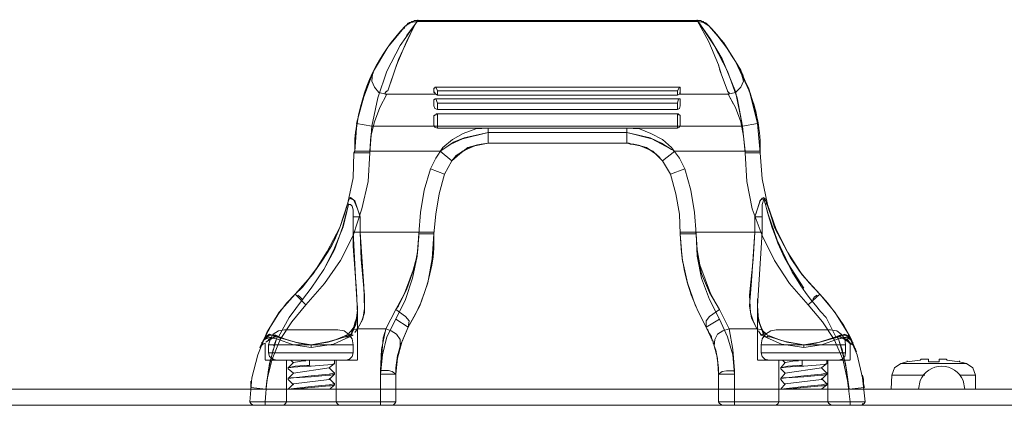
# Model space of a CAD drawing. Units: millimetres. Extents: x 0.8 to 18.9, y 1.7 to 11.6.
# Drawn here: x 5.4 to 6.4, y 8.2 to 8.6 of the extents above; entities that cross this region are included whole.
import ezdxf

# ---------------------------------------------------------------- set-up
doc = ezdxf.new("R2010")
doc.units = ezdxf.units.MM
doc.layers.add('Dahua', color=7, linetype='Continuous')

# ---------------------------------------------------------------- blocks, each defined once
blk = doc.blocks.new('NVR608R-64_128-4KS2_2d')
at = {"layer": 'Dahua', "lineweight": 0}
for points in [[(5.79459, 8.58124), (5.80459, 8.59458), (5.79876, 8.59374), (5.79376, 8.59041), (5.77709, 8.57041), (5.76376, 8.54791), (5.75459, 8.52374), (5.74792, 8.49874)], [(5.80459, 8.59458), (5.78876, 8.57208), (5.77626, 8.54791), (5.76793, 8.52291), (5.76209, 8.49624)], [(5.77709, 8.52958), (5.78543, 8.55374), (5.79543, 8.57708), (5.80459, 8.59541), (5.80376, 8.59541), (5.80543, 8.59541), (5.80209, 8.59541), (5.80126, 8.59458), (5.79959, 8.59458), (5.79876, 8.59374), (5.79709, 8.59374), (5.79709, 8.59291), (5.79626, 8.59291), (5.79459, 8.59124)], [(5.77709, 8.52958), (5.78709, 8.55875), (5.80043, 8.58708), (5.80459, 8.59541)], [(6.06792, 8.59458), (5.80458, 8.59458)], [(5.8046, 8.59459), (5.80543, 8.59542)], [(6.06708, 8.59541), (6.06792, 8.59541), (6.06708, 8.59541), (5.80541, 8.59541)], [(5.80543, 8.59542), (5.80543, 8.59625)], [(6.07792, 8.59041), (6.07292, 8.59374), (6.06792, 8.59458), (6.06709, 8.59541)], [(6.07709, 8.59125), (6.07709, 8.59208), (6.07625, 8.59208), (6.07542, 8.59291), (6.07459, 8.59291), (6.07459, 8.59375), (6.07292, 8.59375), (6.07292, 8.59458), (6.07125, 8.59458), (6.07042, 8.59541), (6.06709, 8.59541)], [(6.09543, 8.52958), (6.08959, 8.54542), (6.08709, 8.55375), (6.07792, 8.57541), (6.06709, 8.59541)], [(6.0671, 8.59542), (6.0671, 8.59625)], [(6.06792, 8.59458), (6.08292, 8.57208), (6.09543, 8.54791), (6.10459, 8.52291), (6.10959, 8.49624)], [(6.09043, 8.55958), (6.07959, 8.57791), (6.06793, 8.59458)], [(5.79293, 8.58959), (5.79293, 8.58875), (5.79209, 8.58792)], [(5.79376, 8.59042), (5.79293, 8.58959)], [(5.7946, 8.59042), (5.79376, 8.59042)], [(6.07792, 8.59041), (6.07792, 8.59125)], [(6.12376, 8.49875), (6.11626, 8.52875), (6.10293, 8.55708), (6.09209, 8.57458), (6.07793, 8.59041)], [(6.10959, 8.49624), (6.10292, 8.52874), (6.09042, 8.55958)], [(6.12377, 8.49875), (6.1221, 8.51042), (6.11877, 8.52125), (6.11543, 8.53125), (6.11127, 8.54042), (6.10793, 8.54875), (6.10293, 8.55709)], [(5.76293, 8.54542), (5.76043, 8.54042)], [(5.76292, 8.54541), (5.76209, 8.53874), (5.76459, 8.53291), (5.76875, 8.52791), (5.77542, 8.52624)], [(5.76376, 8.54709), (5.76293, 8.54542)], [(6.08709, 8.55374), (6.08792, 8.55041)], [(6.08792, 8.54958), (6.08959, 8.54541)], [(6.10876, 8.54541), (6.11043, 8.53874), (6.10793, 8.53291), (6.10293, 8.52791), (6.09626, 8.52624), (6.09626, 8.52708)], [(6.10877, 8.54542), (6.10877, 8.54709)], [(5.74626, 8.47291), (5.74709, 8.49041), (5.74959, 8.50708), (5.75459, 8.52458), (5.76042, 8.54041), (5.76209, 8.54375)], [(5.7771, 8.52959), (5.77627, 8.52959), (5.77627, 8.52876), (5.77543, 8.52876), (5.77543, 8.52792), (5.7746, 8.52792), (5.7746, 8.52626), (5.77543, 8.52626)], [(5.82041, 8.52875), (5.82208, 8.52625), (5.82375, 8.52541)], [(5.8221, 8.53292), (5.82126, 8.53292), (5.82126, 8.53208), (5.82043, 8.53208), (5.82043, 8.53125)], [(5.82043, 8.53125), (5.82043, 8.52875)], [(5.82043, 8.52875), (5.82043, 8.52792), (5.82128, 8.52792), (5.82128, 8.52625), (5.82209, 8.52625)], [(5.82208, 8.53291), (6.05042, 8.53291)], [(5.82376, 8.52957), (5.82209, 8.53291)], [(6.04875, 8.52957), (5.82375, 8.52957)], [(5.82376, 8.52542), (5.82376, 8.52959)], [(6.04875, 8.52958), (6.05042, 8.53291)], [(6.05125, 8.52875), (6.05042, 8.52625), (6.04875, 8.52541)], [(6.04877, 8.52542), (6.04877, 8.52959)], [(6.05043, 8.53291), (6.05126, 8.53291), (6.05126, 8.53124)], [(6.05043, 8.52625), (6.05127, 8.52709), (6.05127, 8.52875)], [(6.05126, 8.53125), (6.05126, 8.52875)], [(6.10125, 8.51708), (6.09625, 8.52624), (6.09709, 8.52624), (6.09709, 8.52791), (6.09625, 8.52791), (6.09625, 8.52874), (6.09542, 8.52874), (6.09542, 8.52958)], [(5.77542, 8.52624), (5.77626, 8.52624), (5.76959, 8.51374), (5.76459, 8.50041), (5.76126, 8.48708), (5.76042, 8.47291)], [(5.77625, 8.52624), (5.82042, 8.52624)], [(5.82041, 8.52624), (5.82208, 8.52624)], [(5.82043, 8.51542), (5.82043, 8.52125), (5.82126, 8.52125), (5.82126, 8.52209), (5.82209, 8.52209)], [(5.82208, 8.52208), (6.04958, 8.52208)], [(5.82376, 8.51791), (5.8221, 8.52208)], [(6.04875, 8.52541), (5.82375, 8.52541)], [(5.82375, 8.51791), (6.04875, 8.51791)], [(5.82376, 8.51208), (5.82376, 8.51792)], [(6.04876, 8.51791), (6.04959, 8.52208)], [(6.04877, 8.51208), (6.04877, 8.51792)], [(6.04959, 8.52208), (6.05126, 8.52208), (6.05126, 8.52123)], [(6.05042, 8.52624), (6.09625, 8.52624)], [(6.05126, 8.52125), (6.05126, 8.51542)], [(6.11209, 8.47291), (6.11043, 8.48707), (6.10793, 8.50041), (6.10293, 8.51374), (6.09626, 8.52624)], [(5.82041, 8.51541), (5.82125, 8.51291), (5.82375, 8.51208)], [(6.04875, 8.51208), (5.82375, 8.51208)], [(6.04875, 8.51208), (6.05041, 8.51291), (6.05125, 8.51541)], [(5.74876, 8.50209), (5.74876, 8.50042), (5.74793, 8.49876)], [(5.82043, 8.49709), (5.82043, 8.50542), (5.82043, 8.50625), (5.82126, 8.50625), (5.82126, 8.50709), (5.82209, 8.50709), (5.82293, 8.50792), (5.82376, 8.50792)], [(5.82375, 8.50791), (6.04875, 8.50791)], [(5.82376, 8.49459), (5.82376, 8.50792)], [(6.04875, 8.50791), (6.04959, 8.50791), (6.04959, 8.50707), (6.05042, 8.50707), (6.05125, 8.50624), (6.05125, 8.50541)], [(6.04877, 8.49459), (6.04877, 8.50792)], [(6.05126, 8.50542), (6.05126, 8.49709)], [(5.74792, 8.49875), (5.76209, 8.49625)], [(5.76042, 8.47124), (5.76208, 8.49624), (6.10958, 8.49624), (6.12375, 8.49874)], [(5.87125, 8.49458), (5.85958, 8.49375), (5.84792, 8.48958), (5.83792, 8.48375), (5.82875, 8.47625), (5.82208, 8.46625), (5.81708, 8.45625)], [(5.82041, 8.49708), (5.82125, 8.49541), (5.82375, 8.49458)], [(6.04875, 8.49457), (5.82375, 8.49457)], [(5.82626, 8.47291), (5.83626, 8.47958), (5.84709, 8.48458), (5.87126, 8.49041)], [(5.87126, 8.49041), (5.84876, 8.48541), (5.83876, 8.48124), (5.82876, 8.47458)], [(5.87125, 8.49041), (6.00125, 8.49041)], [(5.87126, 8.48042), (5.87126, 8.49459)], [(6.05541, 8.45624), (6.05041, 8.46624), (6.04291, 8.47624), (6.03458, 8.48374), (6.02375, 8.48958), (6.01291, 8.49374), (6.00125, 8.49458)], [(6.04292, 8.47458), (6.03375, 8.48041), (6.02292, 8.48541), (6.00125, 8.49041)], [(6.00125, 8.49041), (6.02459, 8.48458), (6.04625, 8.47291)], [(6.00127, 8.49459), (6.00127, 8.48042)], [(6.04875, 8.49458), (6.05041, 8.49541), (6.05125, 8.49708)], [(6.17125, 8.32875), (6.15375, 8.34875), (6.13958, 8.37041), (6.12791, 8.39375), (6.11875, 8.41875), (6.11375, 8.44458), (6.11208, 8.47125), (6.10958, 8.49625)], [(5.74625, 8.47291), (5.74542, 8.47125)], [(5.74625, 8.47291), (5.76042, 8.47291)], [(5.76042, 8.47291), (5.82625, 8.47291)], [(5.76043, 8.47292), (5.76043, 8.47125)], [(5.82876, 8.47459), (5.82793, 8.47376), (5.8271, 8.47376), (5.8271, 8.47292), (5.82626, 8.47292)], [(5.83709, 8.46374), (5.82626, 8.47291)], [(5.87125, 8.48041), (5.85875, 8.47791), (5.84708, 8.47291), (5.83708, 8.46375), (5.83042, 8.45125)], [(5.87126, 8.48041), (5.86126, 8.47875), (5.85209, 8.47625), (5.84459, 8.47041), (5.83709, 8.46375)], [(5.8371, 8.46376), (5.84126, 8.46876), (5.84626, 8.47209), (5.8521, 8.47542), (5.85793, 8.47793), (5.8646, 8.47959), (5.87126, 8.48043)], [(6.00125, 8.48041), (5.87125, 8.48041)], [(6.00125, 8.48041), (6.00291, 8.48041), (6.00458, 8.47958)], [(6.03458, 8.46374), (6.02541, 8.47291), (6.01375, 8.47791), (6.00125, 8.48041)], [(6.03459, 8.46374), (6.02793, 8.47041), (6.01959, 8.47624), (6.01043, 8.47874), (6.00126, 8.48041)], [(6.01625, 8.47708), (6.01791, 8.47624), (6.02041, 8.47541)], [(6.0346, 8.46375), (6.04627, 8.47292)], [(6.04626, 8.47291), (6.04542, 8.47291), (6.04459, 8.47375), (6.04376, 8.47458), (6.04293, 8.47458)], [(6.04625, 8.47291), (6.11208, 8.47291)], [(6.12625, 8.47291), (6.11209, 8.47291)], [(5.64792, 8.23791), (5.64958, 8.26041), (5.65542, 8.28208), (5.66375, 8.30291), (5.67542, 8.32208), (5.69042, 8.33874), (5.70708, 8.35791), (5.72042, 8.37874), (5.73208, 8.40124), (5.73958, 8.42458), (5.74458, 8.44791), (5.74542, 8.47124)], [(5.66208, 8.23792), (5.66375, 8.25791), (5.66875, 8.27792), (5.67625, 8.29625), (5.68708, 8.31291), (5.70041, 8.32875), (5.71791, 8.34873), (5.73291, 8.37041), (5.74458, 8.39375), (5.75291, 8.41873), (5.75875, 8.44458), (5.76041, 8.47125)], [(5.74542, 8.47125), (5.76041, 8.47125)], [(6.03125, 8.46791), (6.03291, 8.46541), (6.03458, 8.46374)], [(6.04208, 8.45125), (6.03458, 8.46375)], [(6.12625, 8.47125), (6.11209, 8.47125)], [(5.81708, 8.45624), (5.81125, 8.43624), (5.80792, 8.41541), (5.80625, 8.39541)], [(5.83042, 8.45125), (5.81709, 8.45625)], [(6.04209, 8.45125), (6.05543, 8.45625)], [(6.05542, 8.45625), (6.06125, 8.43625), (6.06458, 8.41541), (6.06625, 8.39541), (6.05125, 8.39541)], [(5.83042, 8.45125), (5.82542, 8.43291), (5.82208, 8.41375), (5.82042, 8.39541)], [(6.07541, 8.30791), (6.06541, 8.32791), (6.05792, 8.34958), (6.05291, 8.37208), (6.05125, 8.39541), (6.05042, 8.41375), (6.04708, 8.43291), (6.04208, 8.45124)], [(5.74126, 8.42874), (5.73959, 8.42458), (5.74042, 8.42291), (5.73459, 8.40125), (5.72709, 8.38041)], [(5.74876, 8.41874), (5.74543, 8.42707), (5.74126, 8.42874), (5.73959, 8.42457)], [(5.74127, 8.42875), (5.7421, 8.42958)], [(5.74209, 8.42958), (5.74626, 8.42625), (5.75126, 8.41125)], [(6.12126, 8.41124), (6.12626, 8.42624), (6.12793, 8.42874), (6.1296, 8.42957), (6.1321, 8.42457)], [(6.13209, 8.42457), (6.13043, 8.42874), (6.12626, 8.42707), (6.12376, 8.41874), (6.12209, 8.41374)], [(5.73959, 8.42458), (5.73209, 8.40124), (5.72459, 8.38458), (5.71459, 8.36874), (5.70292, 8.35291), (5.69042, 8.33874), (5.70042, 8.32874)], [(5.70542, 8.34458), (5.71709, 8.36208), (5.7271, 8.38208), (5.73542, 8.40208), (5.74044, 8.42291)], [(5.7396, 8.42459), (5.73626, 8.41292), (5.7321, 8.40125)], [(5.74459, 8.41124), (5.74459, 8.41791), (5.74376, 8.42124), (5.74209, 8.42291), (5.74043, 8.42291)], [(5.75126, 8.41124), (5.74959, 8.41624)], [(6.13127, 8.42292), (6.1321, 8.42375), (6.1321, 8.42459)], [(6.13376, 8.41374), (6.1321, 8.41958)], [(6.13961, 8.40125), (6.13627, 8.41292), (6.13211, 8.42459)], [(5.74458, 8.41124), (5.75125, 8.41124)], [(5.74459, 8.39709), (5.74459, 8.41125)], [(5.75127, 8.41126), (5.75127, 8.39709)], [(6.12792, 8.41124), (6.12125, 8.41124)], [(6.12126, 8.39709), (6.12126, 8.41125)], [(6.12794, 8.41126), (6.12794, 8.39709)], [(6.15293, 8.36624), (6.14209, 8.38958), (6.13376, 8.41374)], [(5.7321, 8.40125), (5.7271, 8.38959), (5.72126, 8.37875), (5.7146, 8.36875)], [(6.18209, 8.33874), (6.17209, 8.34958), (6.16292, 8.36041), (6.15459, 8.37291), (6.13959, 8.40124)], [(5.74459, 8.39708), (5.74709, 8.34874), (5.74876, 8.32374), (5.74709, 8.31208), (5.74293, 8.30041), (5.74126, 8.29874)], [(5.75126, 8.39708), (5.75459, 8.34624), (5.75543, 8.32541), (5.75376, 8.31541), (5.74876, 8.30624), (5.74376, 8.30541), (5.74293, 8.30041), (5.74709, 8.31041), (5.74876, 8.32041), (5.74793, 8.34207), (5.74459, 8.38374), (5.74459, 8.39708)], [(5.74458, 8.39708), (5.80625, 8.39708)], [(5.74876, 8.30625), (5.75293, 8.31375), (5.75543, 8.32125), (5.75543, 8.33791), (5.75209, 8.37125), (5.75126, 8.39708)], [(5.77041, 8.26375), (5.77208, 8.28208), (5.77625, 8.29875), (5.78458, 8.31542), (5.79375, 8.33375), (5.80041, 8.35375), (5.80458, 8.37458), (5.80625, 8.39542)], [(5.78458, 8.26375), (5.78624, 8.27875), (5.79041, 8.29375), (5.79624, 8.30791), (5.80708, 8.32791), (5.81458, 8.34958), (5.81874, 8.37208), (5.82041, 8.39541)], [(5.79626, 8.30791), (5.79709, 8.31374), (5.79376, 8.31791), (5.78459, 8.32458), (5.79293, 8.33958), (5.80293, 8.36624), (5.80543, 8.38041), (5.80626, 8.39541)], [(5.80626, 8.39291), (5.80459, 8.37541), (5.80043, 8.35874), (5.79459, 8.34291), (5.78709, 8.32791), (5.78459, 8.32458)], [(5.82041, 8.39708), (5.80625, 8.39708)], [(5.80625, 8.39541), (5.80625, 8.39708)], [(5.80627, 8.39542), (5.80627, 8.39375)], [(5.80627, 8.39375), (5.80627, 8.39292)], [(5.82043, 8.39542), (5.82043, 8.39709)], [(6.05126, 8.39709), (6.05126, 8.39542)], [(6.05126, 8.39708), (6.06543, 8.39708)], [(6.05126, 8.39541), (6.06626, 8.39541)], [(6.06542, 8.39708), (6.12792, 8.39708)], [(6.06626, 8.39542), (6.06543, 8.39709)], [(6.06625, 8.39541), (6.06708, 8.37458), (6.07125, 8.35375), (6.07875, 8.33375), (6.08792, 8.31541)], [(6.06626, 8.39541), (6.06709, 8.38041), (6.06959, 8.36624), (6.07959, 8.33958), (6.08792, 8.32458)], [(6.08792, 8.32458), (6.07876, 8.34041), (6.07126, 8.35791), (6.06709, 8.37624), (6.06626, 8.39541)], [(6.12126, 8.39708), (6.1196, 8.37124), (6.11626, 8.33791), (6.1171, 8.32124), (6.1196, 8.31374), (6.12293, 8.30624)], [(6.12959, 8.30041), (6.12959, 8.30291), (6.12793, 8.30541), (6.12294, 8.30624), (6.11793, 8.31624), (6.11626, 8.32791), (6.11793, 8.35124), (6.12126, 8.39707)], [(6.12376, 8.32791), (6.12793, 8.39707)], [(5.70541, 8.34458), (5.71708, 8.36208), (5.72709, 8.38041)], [(5.71459, 8.36875), (5.70876, 8.36042), (5.69709, 8.34542), (5.69043, 8.33875)], [(6.15291, 8.36624), (6.16708, 8.34458)], [(5.67459, 8.29875), (5.68459, 8.31708), (5.69709, 8.33375), (5.70543, 8.34458)], [(5.69043, 8.33876), (5.6821, 8.33043), (5.6746, 8.32043), (5.66793, 8.30959), (5.6621, 8.29876)], [(5.6971, 8.33375), (5.6946, 8.33625), (5.69293, 8.33791)], [(6.12377, 8.33459), (6.12377, 8.32792), (6.12377, 8.27709)], [(6.17127, 8.32876), (6.1821, 8.33876)], [(6.17543, 8.33374), (6.1771, 8.33624), (6.1796, 8.33791)], [(6.22458, 8.23792), (6.22208, 8.26041), (6.21708, 8.28208), (6.20791, 8.30291), (6.19625, 8.32208), (6.18208, 8.33875)], [(6.21044, 8.29875), (6.20461, 8.30959), (6.19711, 8.32042), (6.18961, 8.33042), (6.18211, 8.33875)], [(5.74877, 8.32792), (5.74877, 8.32209), (5.74793, 8.31626), (5.74627, 8.31209), (5.74543, 8.30792), (5.74293, 8.30459)], [(5.74877, 8.32709), (5.74877, 8.27709)], [(5.78458, 8.32458), (5.77541, 8.30624)], [(6.07543, 8.30791), (6.07543, 8.31374), (6.07876, 8.31791), (6.08793, 8.32457)], [(6.09708, 8.30625), (6.08791, 8.32458)], [(6.12876, 8.30458), (6.12709, 8.30791), (6.12542, 8.31208), (6.12459, 8.31625), (6.12376, 8.32208), (6.12376, 8.32791)], [(6.13126, 8.29875), (6.12959, 8.30041), (6.12459, 8.31375), (6.12376, 8.32791)], [(6.21042, 8.23792), (6.20792, 8.25792), (6.20375, 8.27792), (6.19542, 8.29625), (6.18458, 8.31292), (6.17125, 8.32875)], [(5.79626, 8.30791), (5.78459, 8.31541)], [(6.07543, 8.30792), (6.08793, 8.31542)], [(6.10208, 8.26375), (6.10042, 8.28208), (6.09542, 8.29875), (6.08792, 8.31541)], [(5.68041, 8.30541), (5.67458, 8.30458), (5.66958, 8.30125), (5.66708, 8.29708), (5.66541, 8.29125)], [(5.68042, 8.30541), (5.73042, 8.30541)], [(5.74458, 8.29125), (5.74375, 8.29708), (5.74042, 8.30125), (5.73625, 8.30458), (5.73042, 8.30541)], [(5.74876, 8.30624), (5.74626, 8.30291)], [(5.77542, 8.30625), (5.74875, 8.30625)], [(5.77542, 8.30624), (5.77126, 8.28707), (5.77043, 8.26707)], [(5.77542, 8.30625), (5.78042, 8.30458), (5.78542, 8.30125), (5.78876, 8.29625), (5.78876, 8.29041)], [(5.78876, 8.29042), (5.79626, 8.30792)], [(6.08708, 8.26375), (6.08625, 8.27875), (6.08208, 8.29375), (6.07542, 8.30791)], [(6.08293, 8.29041), (6.08376, 8.29625), (6.08626, 8.30125), (6.09126, 8.30458), (6.09709, 8.30625)], [(6.09709, 8.30625), (6.12292, 8.30625)], [(6.09709, 8.30625), (6.10043, 8.28708), (6.10209, 8.26708)], [(6.14125, 8.30541), (6.13625, 8.30458), (6.13125, 8.30125), (6.12792, 8.29708), (6.12708, 8.29125)], [(6.14126, 8.30541), (6.19209, 8.30541)], [(6.20625, 8.29125), (6.20542, 8.29708), (6.20208, 8.30125), (6.19792, 8.30458), (6.19208, 8.30541)], [(5.6621, 8.29875), (5.65876, 8.29209), (5.65793, 8.29042), (5.65793, 8.28959)], [(5.66959, 8.29791), (5.66459, 8.29875), (5.66042, 8.29541)], [(5.67543, 8.29875), (5.6721, 8.30041), (5.66626, 8.30041), (5.66376, 8.29875), (5.66043, 8.29541)], [(5.66043, 8.29541), (5.66293, 8.29708), (5.66626, 8.29791), (5.67293, 8.29708), (5.67043, 8.29041)], [(5.66209, 8.29874), (5.66626, 8.30124), (5.67126, 8.29957), (5.67126, 8.29874), (5.66376, 8.29457), (5.66542, 8.29541), (5.66959, 8.29791)], [(5.66959, 8.29791), (5.66626, 8.29624), (5.66376, 8.29458), (5.66293, 8.29374)], [(5.66293, 8.24957), (5.66626, 8.27374), (5.67293, 8.29707)], [(5.6646, 8.29542), (5.66543, 8.29542), (5.66543, 8.29625), (5.66626, 8.29625)], [(5.6696, 8.29792), (5.66793, 8.29792), (5.66793, 8.29709), (5.6671, 8.29709), (5.66626, 8.29625)], [(5.66958, 8.2979), (5.67042, 8.29874), (5.67208, 8.29874)], [(5.67459, 8.29875), (5.67125, 8.29875)], [(5.67126, 8.29958), (5.67209, 8.29958), (5.67292, 8.29875), (5.67459, 8.29875)], [(5.67127, 8.29875), (5.67127, 8.29959)], [(5.67208, 8.29875), (5.67292, 8.29875)], [(5.67291, 8.29874), (5.67458, 8.29874), (5.67541, 8.29791), (5.67625, 8.29791)], [(5.70542, 8.28874), (5.68876, 8.29124), (5.67292, 8.29708), (5.67376, 8.29875), (5.67626, 8.29791), (5.69042, 8.29374), (5.70542, 8.29124)], [(5.68209, 8.29624), (5.67543, 8.29874)], [(5.67792, 8.29791), (5.68209, 8.29625), (5.69376, 8.29291), (5.70542, 8.29125), (5.72126, 8.29375), (5.73709, 8.29875)], [(5.73959, 8.29957), (5.74209, 8.30124), (5.74459, 8.30041), (5.72626, 8.29207), (5.70542, 8.28874)], [(5.73709, 8.29875), (5.72209, 8.29458), (5.70543, 8.29125)], [(5.74043, 8.30126), (5.7346, 8.29876), (5.72876, 8.29626)], [(5.74126, 8.29875), (5.73709, 8.29875)], [(5.7396, 8.29959), (5.73876, 8.29959), (5.7371, 8.29875)], [(5.74125, 8.29874), (5.73958, 8.29874), (5.73958, 8.29957)], [(5.74293, 8.30459), (5.74126, 8.30292), (5.74043, 8.30125)], [(5.78459, 8.26374), (5.78126, 8.26624), (5.77793, 8.26708), (5.77043, 8.26708), (5.77293, 8.29791)], [(5.77292, 8.29791), (5.77459, 8.30374)], [(6.1271, 8.30041), (6.1246, 8.30457)], [(6.16709, 8.28874), (6.14626, 8.29208), (6.12709, 8.30041), (6.12959, 8.30208), (6.13126, 8.30124)], [(6.13209, 8.30124), (6.12875, 8.30458)], [(6.14376, 8.29624), (6.13709, 8.29874), (6.13126, 8.30124)], [(6.13542, 8.29875), (6.13126, 8.29875)], [(6.13293, 8.29959), (6.13293, 8.29875), (6.13127, 8.29875)], [(6.13293, 8.29958), (6.13376, 8.29875)], [(6.13376, 8.29875), (6.13543, 8.29875)], [(6.1896, 8.29624), (6.17876, 8.29291), (6.1671, 8.29124), (6.1496, 8.29458), (6.13543, 8.29874)], [(6.13543, 8.29874), (6.15126, 8.29374), (6.1671, 8.29124)], [(6.16709, 8.29124), (6.18209, 8.29374), (6.19628, 8.29791)], [(6.20043, 8.29874), (6.19627, 8.29791), (6.19793, 8.29874), (6.1996, 8.29707), (6.18377, 8.29124), (6.1671, 8.28874)], [(6.1971, 8.29875), (6.1896, 8.29625)], [(6.19626, 8.29791), (6.1921, 8.29708)], [(6.19793, 8.29875), (6.1971, 8.29875), (6.1971, 8.29791), (6.19626, 8.29791)], [(6.19875, 8.29875), (6.19708, 8.29875)], [(6.21209, 8.29541), (6.21126, 8.29708), (6.20959, 8.29874), (6.20792, 8.29958), (6.20542, 8.30041), (6.20126, 8.30041), (6.19876, 8.29958), (6.19709, 8.29874)], [(6.1971, 8.29875), (6.1996, 8.29875), (6.1996, 8.29958), (6.20043, 8.29958)], [(6.20125, 8.29874), (6.19791, 8.29874)], [(6.20125, 8.29875), (6.19959, 8.29875)], [(6.20543, 8.29791), (6.19959, 8.29708), (6.20626, 8.27374), (6.20959, 8.24958)], [(6.1996, 8.29708), (6.20626, 8.29791), (6.2096, 8.29708), (6.2121, 8.29541), (6.20793, 8.29874), (6.20293, 8.29791), (6.21043, 8.29291), (6.20793, 8.29624), (6.2046, 8.29708)], [(6.20127, 8.29874), (6.20043, 8.29957), (6.20543, 8.30124), (6.21043, 8.29874)], [(6.20043, 8.29875), (6.20459, 8.29708)], [(6.20293, 8.29791), (6.20209, 8.29791), (6.20209, 8.29875), (6.20126, 8.29875)], [(6.20542, 8.29624), (6.20542, 8.29708), (6.20459, 8.29708), (6.20459, 8.29791), (6.20292, 8.29791)], [(6.21042, 8.29291), (6.20542, 8.29625)], [(6.20626, 8.29624), (6.20709, 8.29624), (6.20709, 8.29541), (6.20792, 8.29541)], [(6.20709, 8.2979), (6.21126, 8.29624)], [(6.21461, 8.28876), (6.21377, 8.29042), (6.21294, 8.29209), (6.21211, 8.29542), (6.21044, 8.29876)], [(5.65959, 8.29292), (5.65876, 8.29125), (5.65793, 8.28959), (5.65709, 8.28875)], [(5.6571, 8.28876), (5.65793, 8.29042), (5.6596, 8.29126), (5.66043, 8.29209), (5.6621, 8.29292)], [(5.65793, 8.28875), (5.6571, 8.28875)], [(5.65959, 8.29376), (5.65876, 8.29292)], [(5.6621, 8.29292), (5.6621, 8.27709)], [(5.66959, 8.28707), (5.66542, 8.26791), (5.66294, 8.24957)], [(5.66543, 8.28375), (5.66543, 8.29125)], [(5.66543, 8.29125), (5.74459, 8.29125)], [(5.70543, 8.29125), (5.70543, 8.28875)], [(5.74459, 8.28375), (5.74459, 8.29125)], [(5.78459, 8.26375), (5.78459, 8.26959), (5.78626, 8.28125), (5.78793, 8.28625), (5.78876, 8.29042)], [(6.08294, 8.29042), (6.08461, 8.28625), (6.08544, 8.28125), (6.08711, 8.26959), (6.08711, 8.26375)], [(6.1271, 8.28375), (6.1271, 8.29125)], [(6.1271, 8.29125), (6.20626, 8.29125)], [(6.1671, 8.29125), (6.1671, 8.28875)], [(6.20293, 8.28707), (6.20043, 8.29374)], [(6.20959, 8.24957), (6.20709, 8.26791), (6.20293, 8.28707)], [(6.20626, 8.28375), (6.20626, 8.29125)], [(6.20793, 8.29541), (6.20876, 8.29458), (6.20876, 8.29374), (6.20959, 8.29374), (6.20959, 8.29291), (6.21043, 8.29291)], [(6.21458, 8.28874), (6.21291, 8.29124), (6.21041, 8.29291)], [(6.21043, 8.29291), (6.21126, 8.29207), (6.21293, 8.29125), (6.21376, 8.29041), (6.2146, 8.28875)], [(6.21044, 8.29292), (6.21044, 8.27709)], [(6.21628, 8.28459), (6.21544, 8.28709), (6.21378, 8.28959), (6.21294, 8.29292), (6.21211, 8.29542)], [(6.21211, 8.29459), (6.21211, 8.29542)], [(6.21292, 8.29374), (6.21292, 8.29207), (6.21375, 8.29124)], [(6.21375, 8.29041), (6.21375, 8.29125)], [(6.21378, 8.29042), (6.21461, 8.28959)], [(5.66541, 8.28375), (5.66626, 8.28041), (5.66958, 8.27791), (5.67291, 8.27708)], [(5.66543, 8.28375), (5.74459, 8.28375)], [(5.73792, 8.27708), (5.74125, 8.27791), (5.74375, 8.28041), (5.74458, 8.28375)], [(6.12708, 8.28375), (6.12792, 8.28041), (6.13042, 8.27791), (6.13458, 8.27708)], [(6.12709, 8.28375), (6.20626, 8.28375)], [(6.19958, 8.27708), (6.20291, 8.27791), (6.20541, 8.28041), (6.20624, 8.28375)], [(6.27708, 8.27791), (6.27625, 8.27708)], [(6.28375, 8.27708), (6.28375, 8.27791), (6.27709, 8.27791)], [(6.30042, 8.27791), (6.29375, 8.27791), (6.29375, 8.27708)], [(6.30125, 8.27708), (6.30042, 8.27791)], [(5.66209, 8.27708), (5.74876, 8.27708)], [(5.67293, 8.27708), (5.73793, 8.27708)], [(5.68209, 8.27709), (5.68209, 8.23792)], [(5.68374, 8.26959), (5.68624, 8.27042), (5.69041, 8.27125), (5.70374, 8.27209)], [(5.70124, 8.27125), (5.68874, 8.27042), (5.68374, 8.26959), (5.68374, 8.26875)], [(5.68376, 8.26959), (5.68376, 8.27042)], [(5.68376, 8.26874), (5.68876, 8.26458)], [(5.68877, 8.27459), (5.68377, 8.26959)], [(5.68378, 8.26876), (5.68378, 8.26959)], [(5.68626, 8.27708), (5.68876, 8.27458)], [(5.69791, 8.27625), (5.68874, 8.27459)], [(5.72207, 8.26959), (5.68874, 8.26459)], [(5.70041, 8.27624), (5.69791, 8.27624)], [(5.70125, 8.27125), (5.70541, 8.27125)], [(5.70376, 8.27209), (5.70376, 8.27709)], [(5.72707, 8.27375), (5.72457, 8.27292), (5.7054, 8.27125)], [(5.72708, 8.26458), (5.72208, 8.26958)], [(5.7221, 8.26959), (5.7271, 8.27375)], [(5.7271, 8.27708), (5.7271, 8.27375), (5.7271, 8.27458)], [(5.72877, 8.27709), (5.72877, 8.23792)], [(6.21042, 8.27708), (6.12376, 8.27708)], [(6.13459, 8.27708), (6.19959, 8.27708)], [(6.14376, 8.27709), (6.14376, 8.23792)], [(6.1629, 8.27125), (6.15042, 8.27041), (6.1454, 8.26959), (6.1454, 8.26875)], [(6.14541, 8.26959), (6.14791, 8.27042), (6.15207, 8.27125), (6.16541, 8.27209)], [(6.14542, 8.26874), (6.14959, 8.26458)], [(6.1496, 8.27459), (6.14543, 8.26959)], [(6.14543, 8.26959), (6.14543, 8.27042)], [(6.14544, 8.26876), (6.14544, 8.26959)], [(6.14709, 8.27708), (6.14959, 8.27458)], [(6.15874, 8.27625), (6.14957, 8.27459)], [(6.18374, 8.26959), (6.14958, 8.26459)], [(6.16208, 8.27624), (6.15875, 8.27624)], [(6.16292, 8.27125), (6.16708, 8.27125)], [(6.16543, 8.27209), (6.16543, 8.27709)], [(6.18874, 8.27375), (6.18624, 8.27292), (6.16707, 8.27125)], [(6.18875, 8.26458), (6.18375, 8.26958)], [(6.18376, 8.26959), (6.18876, 8.27375)], [(6.18876, 8.27375), (6.18876, 8.27458)], [(6.18877, 8.27376), (6.18877, 8.27709)], [(6.1896, 8.27709), (6.1896, 8.23792)], [(6.25791, 8.27375), (6.25208, 8.26958), (6.24958, 8.26292)], [(6.26375, 8.27541), (6.25791, 8.27374)], [(6.25792, 8.27375), (6.31959, 8.27375)], [(6.27625, 8.27708), (6.26375, 8.27541)], [(6.26377, 8.27542), (6.26377, 8.27625)], [(6.29375, 8.27541), (6.28375, 8.27541)], [(6.28377, 8.27542), (6.28377, 8.27709)], [(6.29376, 8.27709), (6.29376, 8.27542)], [(6.31291, 8.27541), (6.30125, 8.27708)], [(6.31958, 8.27375), (6.31291, 8.27542)], [(6.31293, 8.27542), (6.31293, 8.27625)], [(6.32792, 8.26291), (6.32542, 8.26958), (6.31958, 8.27375)], [(5.68374, 8.25959), (5.68624, 8.26042), (5.68874, 8.26042), (5.70541, 8.26209)], [(5.70541, 8.26125), (5.68874, 8.26042), (5.68374, 8.25959), (5.68374, 8.25875)], [(5.68376, 8.25876), (5.68376, 8.25959), (5.68376, 8.26042)], [(5.68877, 8.26459), (5.68377, 8.25959)], [(5.68378, 8.25876), (5.68378, 8.25959)], [(5.72707, 8.26375), (5.72374, 8.26291), (5.72207, 8.26291), (5.7054, 8.26125)], [(5.70541, 8.26208), (5.72208, 8.26375), (5.72624, 8.26458), (5.72708, 8.26458)], [(5.72708, 8.25458), (5.72208, 8.25958)], [(5.7221, 8.25876), (5.7271, 8.26376)], [(5.72711, 8.26459), (5.72711, 8.26542)], [(5.78459, 8.26375), (5.77042, 8.26375)], [(5.77043, 8.26709), (5.77043, 8.23459)], [(5.7846, 8.26375), (5.7846, 8.23792)], [(6.08709, 8.26375), (6.10209, 8.26375)], [(6.0871, 8.26374), (6.09043, 8.26624), (6.0946, 8.26707), (6.1021, 8.26707)], [(6.0871, 8.26375), (6.0871, 8.23792)], [(6.1021, 8.23459), (6.1021, 8.26708)], [(6.14541, 8.25959), (6.14791, 8.26042), (6.15041, 8.26042), (6.16707, 8.26209)], [(6.16707, 8.26125), (6.15041, 8.26042), (6.14541, 8.25959), (6.14541, 8.25875)], [(6.1496, 8.26459), (6.14543, 8.25959)], [(6.14543, 8.25876), (6.14543, 8.25959), (6.14543, 8.26042)], [(6.14544, 8.25876), (6.14544, 8.25959)], [(6.16707, 8.26208), (6.18374, 8.26375), (6.18791, 8.26458), (6.18874, 8.26458)], [(6.18874, 8.26375), (6.18541, 8.26292), (6.18374, 8.26292), (6.16707, 8.26125)], [(6.18875, 8.25458), (6.18375, 8.25958)], [(6.18376, 8.25876), (6.18876, 8.26376)], [(6.18876, 8.26375), (6.18876, 8.26459)], [(6.18877, 8.26459), (6.18877, 8.26542)], [(6.18877, 8.26375), (6.18877, 8.26459)], [(6.22377, 8.25125), (6.22294, 8.25459), (6.22294, 8.25876), (6.2221, 8.26292)], [(6.2496, 8.26292), (6.24877, 8.24959)], [(6.28042, 8.26291), (6.24959, 8.26291)], [(6.31292, 8.26291), (6.32792, 8.26291)], [(6.32793, 8.26292), (6.32793, 8.24959)], [(5.64876, 8.25709), (5.64876, 8.25125)], [(5.66292, 8.24958), (5.64876, 8.25125)], [(5.70541, 8.25208), (5.68374, 8.24958)], [(5.68376, 8.25875), (5.68876, 8.25375)], [(5.68877, 8.25459), (5.68377, 8.24959)], [(5.70541, 8.25125), (5.68874, 8.24958), (5.68541, 8.24958)], [(5.72207, 8.25875), (5.68874, 8.25458)], [(5.72707, 8.25375), (5.72374, 8.25292), (5.72207, 8.25292), (5.7054, 8.25125)], [(5.70541, 8.25209), (5.72208, 8.25376), (5.72624, 8.25459), (5.72708, 8.25459)], [(5.72293, 8.24959), (5.7271, 8.25375)], [(5.7271, 8.25375), (5.7271, 8.25458)], [(5.72711, 8.25459), (5.72711, 8.25542)], [(6.18874, 8.25458), (6.18791, 8.25458), (6.18374, 8.25375), (6.16707, 8.25208), (6.14541, 8.24958)], [(6.14542, 8.25875), (6.14959, 8.25375)], [(6.1496, 8.25459), (6.14543, 8.24959)], [(6.16707, 8.25125), (6.15041, 8.24958), (6.14624, 8.24958)], [(6.18374, 8.25876), (6.14958, 8.25459)], [(6.18874, 8.25375), (6.18541, 8.25292), (6.18374, 8.25292), (6.16707, 8.25125)], [(6.18376, 8.24959), (6.18876, 8.25375)], [(6.18876, 8.25375), (6.18876, 8.25458)], [(6.18877, 8.25459), (6.18877, 8.25542)], [(6.22376, 8.25125), (6.20959, 8.24958)], [(1.83542, 8.24958), (8.20376, 8.24958)], [(5.78459, 8.24958), (5.66293, 8.24958)], [(6.08709, 8.24958), (6.20959, 8.24958)], [(1.81792, 8.23458), (8.22126, 8.23458)], [(5.64792, 8.23792), (5.64875, 8.23625), (5.65042, 8.23458)], [(5.66209, 8.23791), (5.64792, 8.23791)], [(5.64793, 8.23791), (5.6621, 8.23791)], [(5.67959, 8.23458), (5.65042, 8.23458), (5.65042, 8.23541)], [(5.78459, 8.23792), (5.66209, 8.23792)], [(5.6621, 8.23459), (5.6621, 8.23792)], [(5.67959, 8.23458), (5.68125, 8.23624), (5.68209, 8.23791)], [(5.67959, 8.23458), (5.78209, 8.23458)], [(5.72875, 8.23792), (5.72959, 8.23625), (5.73125, 8.23458)], [(5.78208, 8.23458), (5.78375, 8.23624), (5.78458, 8.23791)], [(6.08708, 8.23792), (6.08792, 8.23625), (6.09042, 8.23458)], [(6.08709, 8.23792), (6.21042, 8.23792)], [(6.09043, 8.23458), (6.16709, 8.23458), (6.22126, 8.23458)], [(6.14125, 8.23458), (6.14292, 8.23624), (6.14375, 8.23791)], [(6.18958, 8.23792), (6.19042, 8.23625), (6.19292, 8.23458)], [(6.21044, 8.23459), (6.21044, 8.23792)], [(6.22125, 8.23458), (6.22375, 8.23624), (6.22459, 8.23791)], [(6.22126, 8.23458), (6.22209, 8.23541)], [(6.22209, 8.23541), (6.22209, 8.23625)]]:
    blk.add_lwpolyline(points, dxfattribs=at)
for points in [[(5.79458, 8.59125), (5.79375, 8.59041, 0.165372), (5.74792, 8.49458), (5.74625, 8.47291)], [(6.18208, 8.33875), (6.16541, 8.35708), (6.15208, 8.37791), (6.14125, 8.39958), (6.13291, 8.42291), (6.12791, 8.44708), (6.12625, 8.47125), (6.12375, 8.49875, 0.151323), (6.07791, 8.59041), (6.07708, 8.59125)], [(6.10293, 8.55708), (6.09876, 8.56375, 0.057146), (6.08043, 8.58791), (6.07793, 8.59042)], [(6.12627, 8.47292), (6.12627, 8.48292, 0.08977), (6.11127, 8.54042), (6.1096, 8.54542)], [(5.76043, 8.54042), (5.75793, 8.53375, 0.068898), (5.74626, 8.48459), (5.74626, 8.47292)], [(6.12793, 8.41124), (6.12793, 8.42291), (6.1296, 8.42791), (6.13126, 8.42291, 0.133299), (6.18793, 8.31707), (6.1971, 8.29874)], [(5.79627, 8.30792), (5.80293, 8.31959, 0.093293), (5.82043, 8.38209), (5.82043, 8.39542)], [(6.05126, 8.39542), (6.0521, 8.38209, 0.098087), (6.0696, 8.31959), (6.07543, 8.30792)], [(6.07544, 8.30792), (6.07627, 8.30626), (6.07711, 8.30542, 0.029335), (6.08044, 8.29876), (6.08044, 8.29792), (6.08127, 8.29626), (6.08127, 8.29542), (6.08211, 8.29459), (6.08211, 8.29292), (6.08294, 8.29209), (6.08294, 8.29042)], [(6.31792, 8.24958), (6.31625, 8.25791, 0.668515), (6.27625, 8.25791), (6.27458, 8.24958)]]:
    blk.add_lwpolyline(points, format="xyb", dxfattribs=at)
for points in [[(5.82041, 8.39541), (5.80625, 8.39541)], [(5.7271, 8.26375), (5.7271, 8.26459)], [(5.6496, 8.23541), (5.65043, 8.23541)], [(6.21043, 8.23791), (6.2246, 8.23791)], [(6.2221, 8.23541), (6.22293, 8.23541)]]:
    blk.add_lwpolyline(points, close=True, dxfattribs=at)
for points in [[(6.00458, 8.47958), (6.00877, 8.48001), (6.01237, 8.47844), (6.01625, 8.47708)], [(6.02041, 8.47541), (6.02455, 8.47367), (6.02793, 8.47074), (6.03125, 8.46791)]]:
    blk.add_open_spline(points, degree=3, dxfattribs=at)

msp = doc.modelspace()

# ---------------------------------------------------------------- block references
msp.add_blockref('NVR608R-64_128-4KS2_2d', (0, 0))

doc.saveas('drawing.dxf')
